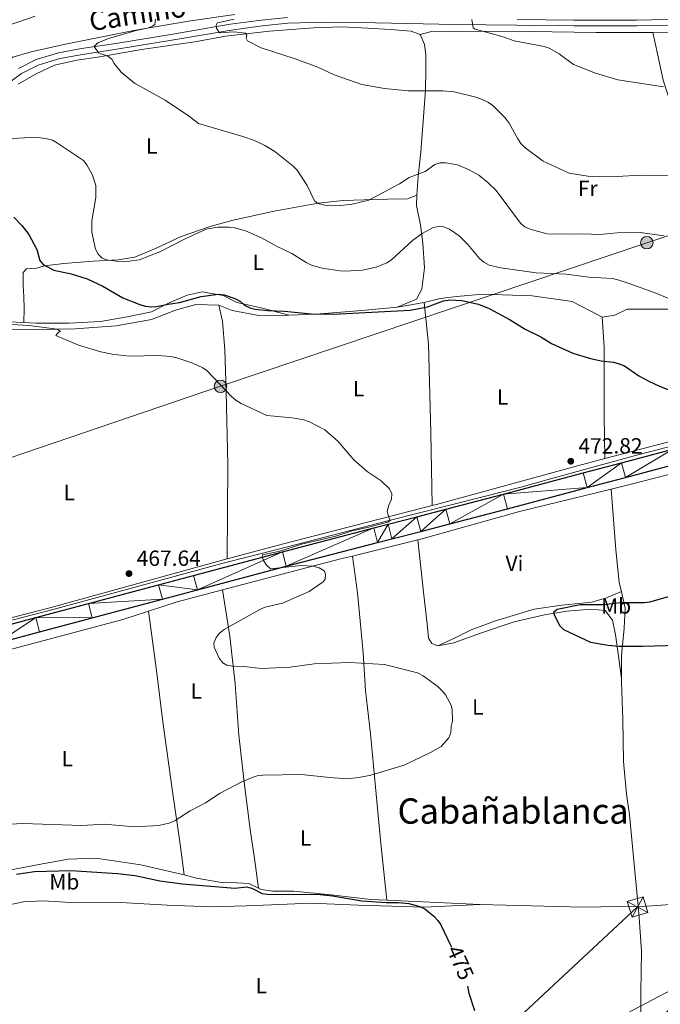
# Model space of a CAD drawing. Units: metres. Extents: x 565900 to 570384, y 712365 to 715379.
# Drawn here: x 568827 to 569119, y 714020 to 714468 of the extents above; entities that cross this region are included whole.
import ezdxf
from ezdxf.enums import TextEntityAlignment as Align

# ---------------------------------------------------------------- set-up
doc = ezdxf.new("R2010")
doc.units = ezdxf.units.M
doc.header["$MEASUREMENT"] = 0
doc.linetypes.add('DGN Style 3', pattern=[67.56040200000001, 48.25743000000001, -19.302972])
for name, color, linetype, lineweight in [('Carátula', 7, 'Continuous', 0), ('Divisiones administrativas específicas', 7, 'Continuous', 0), ('Edificios construcciones cerramientos', 7, 'Continuous', 0), ('Elementos auxiliares', 7, 'Continuous', 0), ('Entidades rústicas y varios', 7, 'Continuous', 0), ('Líneas de conducción', 7, 'Continuous', 0), ('Relieve y altimetría', 7, 'Continuous', 0), ('Textos de rotulación', 7, 'Continuous', 0), ('Viales y ferrocarril', 7, 'Continuous', 0)]:
    doc.layers.add(name, color=color, linetype=linetype, lineweight=lineweight)
doc.styles.add('Style-Arial', font='txt')
doc.styles.add('Style-Arial Narrow', font='txt')
doc.styles.add('Style-ariali', font='ariali.shx', dxfattribs={"bigfont": 'arialibig.shx'})
doc.styles.add('Style-Times New Roman', font='txt')

# ---------------------------------------------------------------- blocks, each defined once
blk = doc.blocks.new('5TME_1')
at = {"layer": 'Líneas de conducción', "color": 250, "linetype": 'Continuous', "lineweight": 0}
for p, q in [((-3.750111844390631, 3.749711724638473), (3.750111844390631, -3.749711724522058)), ((3.722827838268131, 3.776479544874746), (-3.715621955227107, -3.783695858495776))]:
    blk.add_line(p, q, dxfattribs=at)
at = {"layer": 'Líneas de conducción', "color": 250, "linetype": 'Continuous', "lineweight": 0, "flags": 128}
blk.add_lwpolyline([(-3.74971172446385, -3.750111844448838), (3.750111844390631, -3.749711724522058), (3.74971172446385, 3.750111844332423), (-3.750111844390631, 3.749711724638473), (-3.715621955227107, -3.783695858495776)], dxfattribs=at)
blk = doc.blocks.new('5PELE_1')
at = {"layer": 'Líneas de conducción', "linetype": 'Continuous', "lineweight": 0}
h = blk.add_hatch(color=9, dxfattribs=at)
edge = h.paths.add_edge_path()
edge.add_arc((-0.0002000001259148121, 0), 2.85, 0, 360)
at = {"layer": 'Líneas de conducción', "color": 252, "linetype": 'Continuous', "lineweight": 0}
blk.add_circle((-0.0002000001259148121, 0, -0.0003679705806689526), 2.85, dxfattribs=at)
blk = doc.blocks.new('5PATER_1')
at = {"layer": 'Relieve y altimetría', "linetype": 'Continuous', "lineweight": 0}
h = blk.add_hatch(color=250, dxfattribs=at)
edge = h.paths.add_edge_path()
edge.add_ellipse((0, 0), major_axis=(-1.095731442945028, -1.110710700472634), ratio=0.9994222409660315, start_angle=0, end_angle=360)

msp = doc.modelspace()

# ---------------------------------------------------------------- linework, layer by layer
at = {"layer": 'Carátula', "color": 7, "linetype": 'Continuous', "lineweight": 0}
msp.add_3dface([(565928.8219999999, 712364.8570000001), (570383.601, 712408.79), (570354.3119999999, 715378.656), (565899.534, 715334.723)], dxfattribs=at)
at = {"layer": 'Divisiones administrativas específicas', "color": 250, "linetype": 'Continuous', "lineweight": 0, "ltscale": 0.5}
msp.add_polyline3d([(568594.3829999999, 713960.858, 485.128), (568624.827, 713960.3400000001, 485.443), (568658.5930000001, 713959.7650000001, 485.069), (568676.754, 713959.456, 485.828), (568757.905, 713958.075, 484.682), (568761.6000000001, 713957.584, 484.355), (568970.077, 713953.9979999999, 485.084), (568986.1270000001, 713952.9299999999, 482.628), (568998.324, 713960.2320000001, 480.219), (569009.3740000001, 713966.057, 479.453), (569084.1710000001, 714005.4809999999, 472.172), (569112.2, 714020.254, 471.353), (569183.119, 714057.5760000001, 472.484), (569261.0190000001, 714066.842, 470.498), (569331.5390000001, 714074.8030000001, 474.919), (569445.5900000001, 714088.054, 481.932), (569450.8430000001, 714092.767, 483.417), (569488.7420000001, 714126.7690000001, 482.498), (569617.077, 714236.173, 475.866)], dxfattribs=at)
at = {"layer": 'Edificios construcciones cerramientos', "color": 250, "linetype": 'Continuous', "lineweight": 0, "ltscale": 0.5, "extrusion": (0.3399576877847221, -0.3432254920996026, 0.8755712604288992), "elevation": -51179.26511025426, "flags": 128}
msp.add_lwpolyline([(906834.1395849846, 93734.06353611802), (906810.231244952, 93733.74475426902), (906799.4576337645, 93734.92880113656)], dxfattribs=at)
at = {"layer": 'Edificios construcciones cerramientos', "color": 170, "linetype": 'Continuous', "lineweight": 0, "ltscale": 0.5}
msp.add_polyline3d([(568774.3659999999, 714182.013, 465.531), (568775.679, 714182.3740000001, 465.559), (568790.852, 714186.3489999999, 465.772), (568821.2620000001, 714194.065, 466.055), (568836.456, 714197.96, 466.248), (568844.041, 714199.95, 466.384), (568860.7339999999, 714204.449, 466.741), (568894.0760000001, 714213.618, 467.544), (568910.7649999999, 714218.128, 467.977), (568919.1240000001, 714220.3289999999, 468.199), (568944.283, 714226.8470000001, 468.912), (568994.639, 714239.7479999999, 470.344), (569037.855, 714250.675, 471.224), (569055.6429999999, 714255.371, 471.638), (569067.4780000001, 714258.5970000001, 471.924), (569091.1270000001, 714265.132, 472.555), (569108.8759999999, 714269.98, 473.11), (569117.764, 714272.3489999999, 473.424), (569131.548, 714275.9269999999, 473.945)], dxfattribs=at)
at = {"layer": 'Elementos auxiliares', "color": 250, "linetype": 'Continuous', "lineweight": 0}
msp.add_3dface([(566799.76, 712767.52), (566777.56, 715080.79), (570196.6300000001, 715114.52), (570219.97, 712801.25)], dxfattribs=at)
at = {"layer": 'Entidades rústicas y varios', "color": 92, "linetype": 'Continuous', "lineweight": 0, "extrusion": (0.01286348488863698, -0.9823891228802701, 0.1864031705820833), "elevation": -694466.269817054, "flags": 128}
msp.add_lwpolyline([(578420.8006600162, 132266.7136673216), (578442.5586459539, 132265.5339915418), (578473.8583018184, 132264.7034346511)], dxfattribs=at)
at = {"layer": 'Entidades rústicas y varios', "color": 92, "linetype": 'Continuous', "lineweight": 0, "extrusion": (-0.07207172005611355, 0.5129043994451236, 0.8554149543923057), "elevation": 325785.2419973117, "flags": 128}
msp.add_lwpolyline([(-662813.765715223, -537138.6513259332), (-662826.0209290101, -537137.1222010092), (-662847.0031953056, -537135.7805180774), (-662863.0814587849, -537134.8285136236)], dxfattribs=at)
at = {"layer": 'Entidades rústicas y varios', "color": 92, "linetype": 'Continuous', "lineweight": 0, "extrusion": (-0.0198490614957703, -0.003392070273384749, 0.9997972337514232), "elevation": -13241.08422101321, "flags": 128}
msp.add_lwpolyline([(-608280.6853547115, 681082.7473251692), (-608280.6853547115, 681070.1832737129)], dxfattribs=at)
at = {"layer": 'Entidades rústicas y varios', "color": 92, "linetype": 'Continuous', "lineweight": 0, "extrusion": (0.1963205167509176, -0.8149214791299108, 0.5453083875710799), "elevation": -470089.3992502973, "flags": 128}
msp.add_lwpolyline([(720551.580457075, 306378.65931176), (720615.2112954799, 306380.8365041937), (720642.6871236502, 306382.6736967132)], dxfattribs=at)
at = {"layer": 'Entidades rústicas y varios', "color": 92, "linetype": 'Continuous', "lineweight": 0, "extrusion": (-0.06894354302034504, 0.1522517852345625, 0.985934167056143), "elevation": 69980.39992007916, "flags": 128}
msp.add_lwpolyline([(-812977.1291934829, -409996.9692250557), (-812979.0473204423, -409996.6292601683), (-813044.8033996355, -409986.0378852199), (-813057.5094479758, -409983.8240944485)], dxfattribs=at)
at = {"layer": 'Entidades rústicas y varios', "color": 92, "linetype": 'Continuous', "lineweight": 0, "extrusion": (-0.001569414118883872, -0.06347315308446558, 0.9979823123567068), "elevation": -45757.53563690068, "flags": 128}
msp.add_lwpolyline([(551180.0476782247, 726638.6373416581), (551183.3999583032, 726639.5597551856), (551225.8778971683, 726652.6547336977), (551267.2705859379, 726663.9631466013)], dxfattribs=at)
at = {"layer": 'Entidades rústicas y varios', "color": 92, "linetype": 'Continuous', "lineweight": 0, "extrusion": (0.2182974370757423, -0.890472668542373, 0.3992551258846749), "elevation": -511614.5008871742, "flags": 128}
msp.add_lwpolyline([(722614.7814383921, 223302.8558117475), (722641.2946599256, 223304.4940476615), (722711.144189372, 223306.4900341614)], dxfattribs=at)
at = {"layer": 'Entidades rústicas y varios', "color": 92, "linetype": 'Continuous', "lineweight": 0, "extrusion": (-0.01808078697796372, -0.004484850708263578, 0.9998264705719598), "elevation": -13020.49137688333, "flags": 128}
msp.add_lwpolyline([(-556235.3047046897, 724075.4050594242), (-556235.3047046897, 724106.1103565895)], dxfattribs=at)
at = {"layer": 'Entidades rústicas y varios', "color": 92, "linetype": 'Continuous', "lineweight": 0, "extrusion": (-0.05096107633811411, 0.1286988659892089, 0.9903734500639405), "elevation": 63389.86519226601, "flags": 128}
msp.add_lwpolyline([(-791902.6408708943, -450150.0795423964), (-791957.6748670372, -450143.375367164), (-791963.2498590872, -450142.6168128542)], dxfattribs=at)
at = {"layer": 'Entidades rústicas y varios', "color": 92, "linetype": 'Continuous', "lineweight": 0, "extrusion": (-0.1040011943227314, 0.3340464709635054, 0.9368013166174957), "elevation": 179850.145202685, "flags": 128}
msp.add_lwpolyline([(-755509.8754228796, -480231.1059776256), (-755488.4674348382, -480232.1320970228), (-755474.7824197088, -480231.9834669153)], dxfattribs=at)
at = {"layer": 'Entidades rústicas y varios', "color": 92, "linetype": 'Continuous', "lineweight": 0, "extrusion": (-0.04248869474388279, -0.9654919529128388, 0.2569435729484467), "elevation": -713480.0184954145, "flags": 128}
msp.add_lwpolyline([(537050.228394482, 190183.5585525949), (537060.0999394474, 190183.558552595), (537092.7347804105, 190183.4447312019)], dxfattribs=at)
at = {"layer": 'Entidades rústicas y varios', "color": 92, "linetype": 'Continuous', "lineweight": 0, "extrusion": (0.01837932330834912, 0.3576599658465001, 0.9336710069962587), "elevation": 266293.8002438821, "flags": 128}
msp.add_lwpolyline([(-531640.9862056565, -692919.5905254027), (-531687.6267963024, -692920.819123057), (-531712.7142971156, -692922.5838360509)], dxfattribs=at)
at = {"layer": 'Entidades rústicas y varios', "color": 92, "linetype": 'Continuous', "lineweight": 0}
for points in [[(568777.673, 714477.193, 476.745), (568779.1669999999, 714463.673, 477.026), (568781.0430000001, 714450.899, 477.213), (568780.388, 714447.9040000001, 477.213), (568776.96, 714442.561, 476.652), (568776.006, 714434.567, 476.278), (568777.896, 714423.1680000001, 475.997), (568780.396, 714410.264, 475.623), (568783.1699999999, 714399.7320000001, 475.249), (568783.898, 714397.4739999999, 475.249), (568785.798, 714399.9569999999, 475.249), (568787.4580000001, 714403.442, 475.81), (568792.1570000001, 714410.899, 477.587), (568797.872, 714419.8470000001, 478.709), (568807.3670000001, 714431.76, 480.018), (568815.22, 714441.9369999999, 481.233), (568819.2749999999, 714447.3999999999, 480.953), (568824.06, 714450.855, 481.888), (568832.337, 714453.2749999999, 482.168), (568848.004, 714456.8740000001, 482.916), (568879.078, 714463.0730000001, 484.412), (568903.8800000001, 714467.3330000001, 486.563), (568925.0430000001, 714470.378, 488.713)], [(569009.2760000001, 714461.1710000001, 493.511), (569005.1880000001, 714462.8, 493.61), (568995.6599999999, 714463.422, 493.61), (568985.4709999999, 714464.051, 493.412), (568973.825, 714464.6950000001, 493.412), (568960.713, 714464.2930000001, 493.115), (568940.7039999999, 714462.767, 490.739), (568920.8200000001, 714460.4450000001, 489.155), (568906.7590000001, 714457.8019999999, 487.967), (568882.4950000001, 714454.331, 486.482), (568863.6610000001, 714451.0719999999, 484.997), (568853.186, 714449.585, 483.611), (568842.9680000001, 714447.3019999999, 483.017), (568834.587, 714443.2790000001, 482.423), (568826.4650000001, 714438.591, 481.433)], [(569009.2760000001, 714461.1710000001, 493.511), (569014.497, 714462.5719999999, 493.72), (569028.0900000001, 714462.7690000001, 494.033), (569059.324, 714462.6329999999, 495.601), (569089.4269999999, 714462.108, 497.273), (569113.382, 714462.1669999999, 497.9), (569115.158, 714462.172, 497.805)], [(569129.9029999999, 714410.1140000001, 491.905), (569125.2350000001, 714424.1070000001, 493.577), (569119.9269999999, 714440.358, 495.353), (569117.3090000001, 714452.4750000001, 497.234), (569115.158, 714462.172, 497.805)], [(569007.7690000001, 714388.0959999999, 483.512), (569008.381, 714396.564, 485.294), (569009.683, 714407.8060000001, 486.581), (569010.8970000001, 714423.683, 488.264), (569011.6780000001, 714435.8570000001, 490.343), (569011.899, 714444.9909999999, 492.125), (569011.8360000001, 714452.142, 492.521), (569011.351, 714456.649, 493.016), (569009.2760000001, 714461.1710000001, 493.511)], [(569007.7690000001, 714388.0959999999, 483.583), (569003.5360000001, 714386.3570000001, 484.276), (568994.5320000001, 714386.3119999999, 484.672), (568983.804, 714386.02, 486.355), (568974.2660000001, 714385.5830000001, 486.652), (568962.869, 714384.503, 486.157), (568942.97, 714380.7250000001, 483.88), (568924.2609999999, 714376.6699999999, 481.504), (568914.3049999999, 714373.987, 480.514), (568900.6200000001, 714369.2209999999, 480.712), (568889.1810000001, 714363.9040000001, 480.91), (568879.476, 714359.8940000001, 481.108), (568871.9169999999, 714358.6429999999, 480.613), (568860.523, 714357.96, 478.732), (568847.2720000001, 714356.898, 476.554), (568838.523, 714355.9240000001, 475.366), (568834.8060000001, 714354.9010000001, 474.277), (568830.1680000001, 714354.5490000001, 473.683), (568828.6950000001, 714352.842, 472.792), (568828.7679999999, 714346.75, 472.297), (568828.986, 714341.9820000001, 471.901), (568829.1969999999, 714336.4180000001, 471.505), (568828.953, 714330.104, 470.757)], [(568998.797, 714337.074, 476.186), (569007.7039999999, 714340.6950000001, 477.077), (569010.132, 714345.3049999999, 477.275), (569011.2860000001, 714354.96, 478.661), (569010.601, 714366.2209999999, 479.255), (569009.4890000001, 714374.4410000001, 481.631), (569007.5900000001, 714383.331, 483.116), (569007.7690000001, 714388.0959999999, 483.512)], [(568828.953, 714330.104, 470.757), (568834.672, 714329.804, 470.939), (568849.6340000001, 714329.79, 472.028), (568863.942, 714330.578, 473.216), (568876.0120000001, 714332.7110000001, 474.107), (568887.024, 714334.987, 474.305), (568894.8740000001, 714338.882, 474.899), (568903.2509999999, 714342.5079999999, 475.691), (568910.1510000001, 714344.03, 475.691), (568919.6680000001, 714342.348, 475.592), (568925.861, 714339.2420000001, 475.493), (568937.6200000001, 714336.612, 475.097), (568949.506, 714333.45, 474.206)], [(569092.1070000001, 714332.541, 477.066), (569086.5830000001, 714335.4909999999, 477.17), (569078.429, 714339.631, 477.379), (569060.288, 714342.2180000001, 477.275), (569037.7550000001, 714342.9610000001, 476.961), (569025.8230000001, 714342.02, 475.916), (569018.375, 714341.098, 475.916), (569011.179, 714339.19, 476.439)], [(568917.7720000001, 714337.997, 473.909), (568907.314, 714338.2309999999, 473.711), (568898.021, 714335.6740000001, 473.414), (568887.1229999999, 714331.5430000001, 473.216), (568871.0719999999, 714328.5220000001, 472.523), (568852.3899999999, 714327.2479999999, 471.533), (568835.703, 714326.881, 470.048), (568819.4180000001, 714327.04, 469.553)], [(568921.5719999999, 714222.452, 468.249), (568921.858, 714265.4820000001, 468.843), (568920.99, 714298.592, 470.328), (568920.381, 714317.665, 471.318), (568919.45, 714330.7820000001, 472.902), (568917.7720000001, 714337.997, 473.909)], [(568949.506, 714333.45, 474.206), (568935.8659999999, 714333.318, 474.107), (568923.8389999999, 714335.554, 474.008), (568917.7720000001, 714337.997, 473.909)], [(569011.179, 714339.19, 476.437), (569013.057, 714320.3030000001, 472.424), (569014.2209999999, 714280.0689999999, 471.274), (569014.818, 714246.8049999999, 471.581)], [(569180.108, 714337.1340000001, 478.98), (569177.5419999999, 714337.2590000001, 478.842), (569144.594, 714336.179, 478.633), (569110.6969999999, 714336.246, 477.588), (569103.4099999999, 714336.1610000001, 477.275), (569097.8759999999, 714333.5079999999, 477.066), (569092.1070000001, 714332.541, 477.066)], [(569092.1070000001, 714332.541, 477.066), (569093.004, 714318.9299999999, 474.976), (569093.0120000001, 714287.8319999999, 473.304), (569093.3870000001, 714268.156, 473.778)], [(568822.2320000001, 714330.4550000001, 470.543), (568828.953, 714330.104, 470.757)], [(569096.148, 714254.3119999999, 472.537), (569107.1440000001, 714257.02, 472.727), (569157.5900000001, 714270.047, 474.707), (569195.9269999999, 714281.075, 476.192), (569209.787, 714284.6440000001, 477.328)], [(569096.148, 714254.3119999999, 472.537), (569098.2579999999, 714226.625, 472.892), (569099.851, 714211.764, 473.304), (569100.865, 714207.638, 473.724)], [(569008.327, 714231.2010000001, 470.93), (569010.818, 714207.29, 471.737), (569012.425, 714192.9809999999, 472.397), (569013.135, 714186.4369999999, 472.232), (569014.6170000001, 714183.9650000001, 472.149), (569017.3530000001, 714182.896, 472.149)], [(568978.53, 714223.81, 470.357), (568980.7320000001, 714207.1000000001, 471.077), (568982.05, 714194.3470000001, 472.149), (568983.317, 714179.7150000001, 470.829), (568984.5190000001, 714162.652, 469.839), (568986.753, 714142.797, 469.674), (568988.9809999999, 714118.629, 470.664), (568991.4180000001, 714092.902, 472.941), (568994.1810000001, 714067.131, 474.308)], [(568788.788, 714186.8530000001, 465.989), (568840.8230000001, 714200.2479999999, 466.385), (568906.675, 714218.408, 467.375), (568921.5719999999, 714222.452, 468.249)], [(568919.4569999999, 714208.368, 469.324), (568922.6969999999, 714187.3090000001, 469.427), (568925.101, 714165.5700000001, 468.602), (568926.8, 714142.301, 468.519), (568929.21, 714120.7820000001, 468.849), (568932.024, 714099.2509999999, 470.873), (568933.912, 714086.129, 472.771), (568935.7069999999, 714072.6340000001, 473.623)], [(569017.3530000001, 714182.896, 472.149), (569024.858, 714186.4550000001, 472.562), (569032.479, 714190.233, 472.974), (569043.648, 714194.3570000001, 472.727), (569061.152, 714199.639, 472.727), (569073.696, 714201.405, 472.809), (569087.446, 714202.8060000001, 473.222), (569094.023, 714204.7309999999, 473.469), (569100.865, 714207.638, 473.724)], [(569100.865, 714207.638, 473.724), (569101.247, 714206.0860000001, 473.882), (569102.6340000001, 714200.077, 474.542), (569102.1710000001, 714191.021, 475.119), (569100.953, 714178.558, 474.954), (569100.862, 714168.047, 474.098)], [(568885.706, 714198.7209999999, 469.017), (568874.0249999999, 714194.9539999999, 469.064), (568813.092, 714178.733, 467.975), (568799.7990000001, 714175.4909999999, 467.177)], [(568885.706, 714198.7209999999, 469.017), (568889.413, 714171.673, 469.116), (568892.2309999999, 714148.342, 468.522), (568896.6880000001, 714116.6529999999, 469.413), (568900.04, 714093.7139999999, 471.294), (568902.0120000001, 714078.7320000001, 472.878)], [(569017.3530000001, 714182.896, 472.149), (569024.6880000001, 714184.2479999999, 472.314), (569037.1980000001, 714188.8900000001, 472.562), (569052.038, 714193.801, 473.552), (569065.949, 714197.078, 473.882), (569076.0560000001, 714198.6869999999, 474.459), (569087.0290000001, 714199.6100000001, 475.037), (569093.537, 714198.994, 475.284), (569096.848, 714194.592, 475.284), (569098.1070000001, 714187.923, 474.954), (569099.507, 714178.264, 474.542), (569100.862, 714168.047, 474.099)], [(569108.422, 714064.3430000001, 473.126), (569106.717, 714083.551, 473.126), (569104.5090000001, 714105.912, 473.126), (569103.2450000001, 714115.4610000001, 473.057), (569101.8700000001, 714130.206, 473.057), (569101.5009999999, 714149.4580000001, 473.882), (569100.848, 714166.396, 473.964), (569100.862, 714168.047, 474.098)], [(568902.0120000001, 714078.7320000001, 472.878), (568882.1939999999, 714083.163, 472.482), (568861.7010000001, 714086.2760000001, 472.284), (568849.2490000001, 714085.7350000001, 472.185), (568836.781, 714083.473, 472.185), (568821.659, 714080.7080000001, 472.185), (568814.348, 714078.8230000001, 472.424)], [(568902.0120000001, 714078.7320000001, 472.878), (568907.581, 714077.1059999999, 473.098), (568918.902, 714075.179, 473.868), (568925.986, 714074.9890000001, 473.758), (568931.2960000001, 714074.699, 473.538), (568935.7069999999, 714072.6340000001, 473.623)], [(568935.7069999999, 714072.6340000001, 473.623), (568936.9839999999, 714072.0360000001, 473.648), (568942.2820000001, 714071.304, 473.648), (568951.879, 714071.1939999999, 473.648), (568968.673, 714069.5630000001, 474.308), (568986.9310000001, 714067.45, 474.308), (568994.1810000001, 714067.131, 474.308)], [(569036.645, 714065.233, 474.198), (569011.06, 714063.9979999999, 475.298), (568981.247, 714064.7960000001, 475.628), (568959.416, 714065.8230000001, 475.628), (568941.669, 714064.969, 476.288), (568930.1370000001, 714064.5390000001, 476.838), (568914.3219999999, 714064.0760000001, 478.158), (568894.257, 714064.909, 479.918), (568873.1680000001, 714066.064, 480.028), (568852.9280000001, 714065.8670000001, 480.688), (568837.595, 714066.868, 480.798), (568828.8670000001, 714066.3630000001, 480.798), (568818.7679999999, 714064.27, 480.688), (568810.496, 714058.7320000001, 479.368), (568804.212, 714050.186, 478.378), (568801.6570000001, 714043.017, 478.268), (568800.574, 714035.6610000001, 478.378), (568799.942, 714028.5889999999, 479.258)], [(569109.7550000001, 714006.075, 470.855), (569109.7320000001, 714025.1300000001, 471.916), (569109.9380000001, 714043.882, 472.356), (569108.8729999999, 714059.271, 473.126), (569108.422, 714064.3430000001, 473.126)]]:
    msp.add_polyline3d(points, dxfattribs=at)
at = {"layer": 'Líneas de conducción', "color": 6, "linetype": 'Continuous', "lineweight": 0, "ltscale": 0.5}
for points in [[(568199.2860000001, 714059.534, 458.32), (568376.358, 714117.713, 459.926), (568571.753, 714184.4979999999, 462.342), (568733.1370000001, 714238.02, 465.291), (568918.4909999999, 714301.0619999999, 470.257), (569112.4340000001, 714366.443, 484.12), (569284.558, 714424.092, 494.88), (569454.405, 714480.7990000001, 505.176), (569631.925, 714635.1640000001, 492.066), (569782.402, 714792.8929999999, 511.354), (569983.3970000001, 714982.317, 502.442), (570122.4569999999, 715113.788, 511.705)], [(570200.827, 714698.5900000001, 492.533), (570074.0179999999, 714626.419, 483.757), (569912.442, 714533.237, 479.303), (569750.1599999999, 714439.2960000001, 494.752), (569512.3999999999, 714302.6329999999, 482.007), (569375.8060000001, 714082.895, 479.3), (569108.193, 714064.037, 473.132), (568984.584, 713948.7509999999, 482.831), (568831.3910000001, 713846.03, 471.396), (568650.2080000001, 713724.5419999999, 457.732), (568480.8360000001, 713611.9709999999, 454.887), (568281.9070000001, 713478.773, 450.913), (568071.0719999999, 713337.6840000001, 451.46), (567909.8910000001, 713229.8360000001, 446.123), (567748.3659999999, 713121.649, 440.783), (567564.693, 712998.601, 441.583), (567404.307, 712891.592, 445.104), (567242.8700000001, 712783.889, 446.195), (567224.76, 712771.7110000001, 446.185)]]:
    msp.add_polyline3d(points, dxfattribs=at)
at = {"layer": 'Relieve y altimetría', "color": 30, "linetype": 'Continuous', "lineweight": 0, "flags": 128}
for points, elevation in [([(568834.2139999999, 714469.506), (568821.4240000001, 714465.1440000001)], 480), ([(568888.861, 714468.2660000001), (568888.547, 714465.7860000001), (568887.581, 714464.9950000001), (568885.2479999999, 714464.091), (568880.139, 714462.963), (568867.507, 714459.3219999999), (568862.6540000001, 714457.416), (568861.02, 714455.736), (568862.986, 714452.916), (568867.257, 714451.365), (568868.994, 714449.9739999999), (568870.0760000001, 714447.94), (568873.308, 714444.0190000001), (568879.382, 714439.075), (568893.354, 714431.3060000001), (568904.3030000001, 714423.9280000001), (568908.5349999999, 714420.703), (568928.666, 714414.788), (568933.949, 714412.895), (568938.604, 714410.689), (568943.1769999999, 714407.9029999999), (568951.565, 714401.284), (568953.3389999999, 714399.433), (568957.912, 714392.5349999999), (568961.263, 714385.5320000001), (568962.788, 714384.2280000001), (568967.3840000001, 714383.2690000001), (568973.0419999999, 714383.3470000001), (568978.307, 714384.007), (568985.946, 714385.784), (568999.9550000001, 714393.3030000001), (569004.3740000001, 714396.1669999999), (569011.581, 714398.896), (569015.949, 714402.0830000001), (569018.3530000001, 714402.7720000001), (569020.94, 714402.7890000001), (569026.315, 714401.8360000001), (569031.267, 714399.807), (569035.9299999999, 714397.1810000001), (569040.1340000001, 714393.835), (569043.8430000001, 714390.219), (569054.9140000001, 714375.2749999999), (569056.8330000001, 714373.669), (569059.3589999999, 714372.605), (569066.9199999999, 714370.548), (569077.7860000001, 714370.2919999999), (569083.2069999999, 714370.5490000001), (569091.0109999999, 714370.1440000001), (569098.8659999999, 714370.979), (569109.4650000001, 714371.0860000001), (569120.2450000001, 714369.5009999999)], 485), ([(568924.639, 714468.203), (568917.162, 714466.567), (568916.4539999999, 714465.4369999999), (568916.7139999999, 714464.085), (568918.0079999999, 714462.0249999999), (568924.51, 714462.3570000001), (568929.788, 714461.888), (568930.435, 714460.8729999999), (568930.182, 714459.604), (568930.8330000001, 714458.318), (568936.9990000001, 714455.1780000001), (568952.462, 714450.1329999999), (568962.6910000001, 714446.352), (568970.182, 714442.7820000001), (568982.7250000001, 714438.494), (568993.0630000001, 714436.6710000001), (569003.842, 714435.541), (569019.6270000001, 714435.551), (569024.7930000001, 714435.047), (569035.186, 714432.523), (569037.879, 714431.4979999999), (569040.1529999999, 714430.446), (569042.203, 714429.0150000001), (569048.041, 714423.2450000001), (569049.746, 714420.9099999999), (569053.7320000001, 714413.736), (569055.1780000001, 714411.6170000001), (569056.922, 714409.825), (569065.281, 714403.591), (569077.146, 714398.024)], 490), ([(569032.807, 714468.1059999999), (569033.398, 714464.324), (569034.375, 714463.6699999999), (569047.138, 714460.1130000001), (569052.0360000001, 714458.368), (569065.665, 714455.763), (569068.0560000001, 714454.983), (569072.618, 714452.4650000001), (569079.065, 714447.5760000001), (569089.091, 714443.649), (569099.1969999999, 714440.5050000001), (569119.997, 714437.3840000001)], 495), ([(568818.8330000001, 714413.5700000001), (568834.449, 714414.52), (568839.693, 714413.7620000001), (568842.0989999999, 714413.04), (568844.2720000001, 714411.804), (568856.189, 714403.854), (568857.743, 714401.8940000001), (568860.23, 714397.1910000001), (568861.8189999999, 714392.406), (568861.696, 714386.973), (568859.98, 714376.3430000001), (568860.0120000001, 714371.283), (568861.6669999999, 714363.523), (568862.834, 714361.206), (568864.696, 714359.3489999999), (568866.7550000001, 714358.571), (568872.0700000001, 714357.8189999999), (568877.159, 714357.969), (568881.467, 714358.663), (568890.9480000001, 714362.3330000001), (568902.476, 714368.2660000001), (568911.997, 714372.622), (568917.2110000001, 714373.581), (568922.3559999999, 714373.5519999999), (568924.899, 714373.2239999999), (568929.879, 714371.8200000001), (568937.1810000001, 714368.6000000001), (568943.95, 714364.895), (568950.892, 714361.587), (568957.4110000001, 714357.3489999999), (568959.854, 714356.223), (568964.7960000001, 714354.855), (568972.6969999999, 714353.612), (568975.192, 714353.466), (568983.007, 714353.882), (568989.223, 714355.2339999999), (568994.166, 714357.2309999999), (568996.2620000001, 714358.594), (569005.7930000001, 714367.3999999999), (569010.2250000001, 714370.638), (569014.94, 714373.186), (569017.5220000001, 714373.7949999999), (569020.017, 714373.6440000001), (569022.69, 714372.632), (569027.0830000001, 714369.6130000001), (569031.003, 714365.6570000001), (569036.2509999999, 714359.2960000001), (569038.2949999999, 714357.517), (569040.754, 714356.135), (569046.0220000001, 714354.9909999999), (569062.1300000001, 714352.7590000001), (569075.6640000001, 714352.165)], 480), ([(569077.146, 714398.024), (569085.54, 714396.7690000001), (569090.754, 714396.48), (569098.8589999999, 714396.533), (569109.423, 714397.253), (569124.878, 714397.0449999999)], 490), ([(569075.6640000001, 714352.165), (569086.1129999999, 714350.723), (569096.78, 714350.111), (569099.287, 714349.604), (569104.4240000001, 714347.925), (569116.969, 714343.284), (569126.94, 714338.9950000001)], 480), ([(568823.408, 714329.21), (568831.2919999999, 714328.774), (568844.196, 714327.05), (568845.753, 714326.023), (568844.73, 714325.6610000001), (568843.5109999999, 714324.22), (568853.919, 714319.827), (568864.081, 714316.7239999999), (568869.182, 714315.7069999999), (568876.889, 714314.7509999999), (568890.1799999999, 714315.051), (568895.7339999999, 714314.6810000001), (568898.192, 714314.2220000001), (568905.8389999999, 714311.6570000001), (568910.456, 714309.54), (568912.4539999999, 714308.0349999999), (568923.4180000001, 714296.3840000001), (568925.49, 714294.767), (568927.9310000001, 714293.27), (568939.568, 714287.831), (568951.091, 714286.666), (568956.406, 714285.746), (568959.0079999999, 714284.939), (568965.9890000001, 714281.2110000001), (568971.8740000001, 714276.112), (568979.132, 714267.658), (568985.1429999999, 714262.229), (568991.5179999999, 714258.071), (568995.3570000001, 714254.4240000001), (568996.389, 714252.058), (568996.2919999999, 714249.6810000001), (568995.024, 714246.892), (568994.2930000001, 714244.058), (568995.267, 714241.041), (568995.675, 714240.01), (568994.6340000001, 714239.2579999999), (568984.6410000001, 714236.6980000001), (568978.44, 714235.2949999999), (568971.3330000001, 714233.04), (568965.7849999999, 714231.6529999999), (568955.3899999999, 714229.2180000001), (568945.4140000001, 714226.044), (568937.6529999999, 714224.3910000001), (568937.456, 714223.4240000001), (568938.0519999999, 714221.716), (568939.3400000001, 714219.574), (568941.273, 714217.946), (568955.25, 714219.443), (568960.71, 714219.2609999999), (568963.3130000001, 714218.4240000001), (568965.652, 714217.041), (568966.2450000001, 714215.5730000001), (568966.125, 714213.342), (568965.118, 714212.0930000001), (568958.764, 714207.666), (568946.6370000001, 714202.375), (568938.7749999999, 714200.497), (568936.433, 714199.524), (568920.1140000001, 714190.406), (568918, 714188.6599999999), (568916.4780000001, 714186.6769999999), (568915.4720000001, 714184.196), (568915.618, 714182.3300000001), (568917.827, 714177.3600000001), (568919.514, 714175.185), (568921.4269999999, 714174.1270000001), (568923.8729999999, 714173.5989999999), (568929.1470000001, 714173.4820000001), (568937.1140000001, 714172.5390000001), (568950.111, 714173.179), (568961.0630000001, 714174.682), (568977.2010000001, 714175.3289999999), (568993.0279999999, 714174.496), (569008.0889999999, 714170.682), (569010.7250000001, 714169.2010000001), (569017.3300000001, 714164.3530000001), (569019.1370000001, 714162.6259999999), (569020.8160000001, 714160.6059999999), (569023.3530000001, 714155.882), (569023.872, 714153.926), (569024.0560000001, 714148.6130000001), (569023.4850000001, 714146.1780000001), (569023.2960000001, 714143.4580000001), (569022.405, 714141.0560000001), (569018.872, 714137.149), (569014.345, 714134.456), (569002.0260000001, 714128.619), (568986.919, 714124.058), (568981.3530000001, 714122.952), (568976.1270000001, 714122.4140000001), (568968.243, 714122.9110000001), (568955.1470000001, 714124.392), (568937.713, 714124.074), (568935.217, 714123.7450000001), (568932.815, 714123.006), (568927.825, 714120.783)], 470), ([(568927.825, 714120.783), (568918.2690000001, 714115.8829999999), (568911.6159999999, 714111.473), (568904.757, 714107.76), (568897.8600000001, 714103.368), (568895.5360000001, 714102.324), (568890.388, 714101.1340000001), (568879.3899999999, 714100.533), (568865.733, 714101.7280000001), (568855.3260000001, 714101.2050000001), (568828.558, 714102.0800000001), (568820.068, 714101.5560000001)], 470)]:
    msp.add_lwpolyline(points, dxfattribs=dict(at, elevation=elevation))
at = {"layer": 'Relieve y altimetría', "color": 30, "linetype": 'Continuous', "lineweight": 30, "elevation": 475, "flags": 128}
for points in [[(568824.395, 714378.0530000001), (568828.0819999999, 714374.3019999999), (568831.27, 714370.23), (568834.902, 714363.3700000001), (568836.2320000001, 714358.375), (568837.835, 714356.4450000001)], [(568837.835, 714356.4450000001), (568842.7280000001, 714353.899), (568850.565, 714352.3289999999), (568857.862, 714349.9439999999), (568864.8910000001, 714346.612), (568874.1000000001, 714341.389), (568881.7450000001, 714338.2790000001), (568884.256, 714337.585), (568886.9280000001, 714337.28), (568889.426, 714337.388), (568894.621, 714338.523), (568899.807, 714339.179), (568909.632, 714341.905), (568917.4720000001, 714342.9480000001), (568920.1300000001, 714342.6300000001), (568925.0689999999, 714341.0730000001), (568927.537, 714339.6159999999), (568929.4369999999, 714337.9909999999), (568931.824, 714336.7479999999), (568934.256, 714336.1640000001), (568939.8160000001, 714335.5430000001), (568947.638, 714335.321), (568959.7649999999, 714334.044), (568969.889, 714333.9450000001), (569004.8060000001, 714335.6640000001), (569012.6470000001, 714337.291), (569019.967, 714340.027), (569022.787, 714340.439), (569028.213, 714340.183), (569035.7990000001, 714338.422), (569040.646, 714336.4850000001), (569050.3289999999, 714331.3219999999), (569057.075, 714327.031), (569064.1780000001, 714323.5989999999), (569069.125, 714320.602), (569078.797, 714316.219), (569086.7849999999, 714313.649), (569091.686, 714312.6329999999), (569097.2010000001, 714312.0179999999), (569099.7720000001, 714311.27), (569102.1950000001, 714310.3400000001), (569108.821, 714305.905), (569113.29, 714303.382), (569118.216, 714301.094), (569125.409, 714298.304)], [(569123.842, 714205.7490000001), (569113.642, 714202.744), (569111.156, 714202.4680000001), (569100.4210000001, 714202.548), (569092.753, 714201.547), (569082.118, 714201.52), (569071.604, 714199.385), (569070.0249999999, 714198.158), (569070.28, 714197.1370000001), (569072.729, 714192.2010000001), (569074.4480000001, 714190.3700000001), (569086.871, 714184.56), (569094.7749999999, 714183.172), (569099.848, 714182.76), (569110.4280000001, 714182.6969999999), (569126.656, 714183.288)], [(568825.7010000001, 714078.9809999999), (568833.898, 714080.172), (568850.4310000001, 714080.5760000001)], [(568850.4310000001, 714080.5760000001), (568871.676, 714079.2139999999), (568879.7320000001, 714078.3659999999), (568890.953, 714075.983), (568901.1810000001, 714074.51), (568925.0530000001, 714072.6000000001), (568930.3189999999, 714073.223), (568932.6769999999, 714072.56), (568937.4169999999, 714070.244), (568939.8840000001, 714069.837), (568963.788, 714069.747), (568969.4240000001, 714069.121), (568982.7720000001, 714066.8800000001), (568994.0190000001, 714066.1340000001), (568999.4240000001, 714066.0860000001), (569004.1669999999, 714065.565), (569009.1429999999, 714064.243), (569011.443, 714063.2620000001), (569015.494, 714059.8459999999), (569017.354, 714057.9369999999), (569018.716, 714055.8400000001), (569023.396, 714046.0349999999), (569023.6300000001, 714045.683)], [(569034.1399999999, 714016.7280000001), (569031.588, 714024.601), (569031.0020000001, 714027.932)]]:
    msp.add_lwpolyline(points, dxfattribs=at)
at = {"layer": 'Viales y ferrocarril', "color": 250, "linetype": 'Continuous', "lineweight": 0}
msp.add_polyline3d([(568819.7860000001, 714437.3230000001, 481.306), (568827.9169999999, 714443.531, 482.23), (568835.564, 714447.3030000001, 483.088), (568845.3970000001, 714450.2760000001, 484.144), (568855.649, 714452.1710000001, 485.2), (568871.2660000001, 714454.5730000001, 485.926), (568897.1939999999, 714458.7380000001, 488.17), (568923.3319999999, 714463.243, 490.546), (568937.3829999999, 714465.1229999999, 491.602), (568949.172, 714466.317, 492.328), (568966.1499999999, 714466.764, 493.12), (568988.952, 714466.453, 494.242), (569025.0449999999, 714465.8360000001, 494.968), (569053.3570000001, 714465.406, 495.958), (569079.2479999999, 714465.156, 497.195), (569107.8160000001, 714465.166, 497.608), (569135.3030000001, 714465.649, 497.69)], dxfattribs=at)
at = {"layer": 'Viales y ferrocarril', "color": 250, "linetype": 'DGN Style 3', "lineweight": 0}
for points in [[(568826.521, 714445.783, 482.23), (568834.592, 714449.764, 483.088), (568844.774, 714452.8430000001, 484.144), (568855.209, 714454.771, 485.2), (568870.8559999999, 714457.1780000001, 485.926), (568896.7609999999, 714461.3389999999, 488.17), (568922.933, 714465.851, 490.546), (568937.075, 714467.743, 491.602), (568949.004, 714468.9510000001, 492.328)], [(569053.389, 714468.048, 495.958), (569079.26, 714467.798, 497.195), (569107.7930000001, 714467.808, 497.608), (569135.2309999999, 714468.29, 497.69)]]:
    msp.add_polyline3d(points, dxfattribs=at)
at = {"layer": 'Viales y ferrocarril', "color": 250, "linetype": 'Continuous', "lineweight": 25}
for points in [[(569048.987, 714245.3589999999, 472.324), (569085.257, 714255.013, 473.655), (569102.703, 714259.604, 474.083), (569125.967, 714265.719, 474.563), (569137.598, 714268.774, 474.925), (569184.163, 714280.994, 476.74), (569239.9569999999, 714295.8840000001, 478.979), (569255.389, 714299.9610000001, 479.516), (569275.966, 714305.3910000001, 480.152), (569286.2550000001, 714308.104, 480.491), (569325.558, 714318.4510000001, 481.933)], [(568773.8640000001, 714179.852, 466.637), (568776.513, 714180.548, 466.675), (568815.1610000001, 714190.7039999999, 467.305), (568834.48, 714195.783, 467.665), (568858.4140000001, 714202.135, 468.164), (568890.307, 714210.686, 468.935), (568906.256, 714214.9439999999, 469.381), (568946.6129999999, 714225.673, 470.569), (568988.183, 714236.5630000001, 470.751), (568994.746, 714238.281, 470.806), (569007.869, 714241.7139999999, 471.052), (569020.9909999999, 714245.145, 471.428), (569047.2309999999, 714252.013, 472.324), (569083.497, 714261.666, 473.655), (569100.9469999999, 714266.2579999999, 474.083), (569124.216, 714272.3740000001, 474.563)], [(568640.6059999999, 714138.1130000001, 465.223), (568705.027, 714154.7849999999, 465.685), (568729.4280000001, 714161.1969999999, 465.968), (568778.2280000001, 714174.023, 466.675), (568816.8840000001, 714184.182, 467.305), (568836.2080000001, 714189.2620000001, 467.665), (568860.1440000001, 714195.615, 468.164), (568892.041, 714204.1669999999, 468.935), (568907.993, 714208.425, 469.381), (568948.3459999999, 714219.1529999999, 470.569), (568989.926, 714229.905, 470.751), (568996.4950000001, 714231.6059999999, 470.806), (569009.6259999999, 714235.023, 471.052), (569022.75, 714238.456, 471.428), (569048.987, 714245.3589999999, 472.324)]]:
    msp.add_polyline3d(points, dxfattribs=at)

# ---------------------------------------------------------------- block references
at = {"layer": 'Líneas de conducción', "color": 252, "linetype": 'Continuous', "lineweight": 0}
for p in [(569112.4340000001, 714366.443, 484.12), (568918.4909999999, 714301.0619999999, 470.257)]:
    msp.add_blockref('5PELE_1', p, dxfattribs=at)
at = {"layer": 'Líneas de conducción', "color": 250, "linetype": 'Continuous', "lineweight": 0, "xscale": 1.000000923330965, "yscale": 1.000000923330965, "zscale": 1.000000923330965, "rotation": 286.7052497138926}
msp.add_blockref('5TME_1', (569108.1969999999, 714064.038, 473.132), dxfattribs=at)
at = {"layer": 'Relieve y altimetría', "color": 250, "linetype": 'Continuous', "lineweight": 0}
for p in [(569077.8330000001, 714266.952, 472.818), (568876.855, 714215.814, 467.637)]:
    msp.add_blockref('5PATER_1', p, dxfattribs=at)

# ---------------------------------------------------------------- texts
at = {"layer": 'Entidades rústicas y varios', "color": 92, "linetype": 'Continuous', "lineweight": 0, "style": 'Style-Arial Narrow'}
for s, p in [('L', (568887.2021579721, 714410.435998, 482.924)), ('Fr', (569085.5505125327, 714391.1299979999, 488.93)), ('L', (568935.677157972, 714357.529998, 478.259)), ('L', (568981.3311579721, 714300.0349979999, 471.426)), ('L', (569046.8701579722, 714296.2109979999, 473.379)), ('L', (568849.7391579722, 714252.7179979999, 468.043)), ('Vi', (569052.1985172175, 714220.4479979998, 472.267)), ('Mb', (569098.4588578143, 714201.073998, 475.091)), ('L', (568907.4321579721, 714162.3929979999, 469.244)), ('L', (569035.5201579721, 714155.093998, 470.698)), ('L', (568848.7601579721, 714131.5829979999, 468.197)), ('L', (568957.1721579721, 714095.4199979999, 471.873)), ('Mb', (568847.4438578144, 714075.4909979999, 477.093)), ('L', (568937.0291579722, 714028.2509979999, 478.279))]:
    msp.add_text(s, height=6.999996, dxfattribs=at).set_placement(p, align=Align.MIDDLE_CENTER)
at = {"layer": 'Textos de rotulación', "color": 250, "linetype": 'Continuous', "lineweight": 0, "style": 'Style-ariali'}
msp.add_text('Camino', height=9, rotation=8.821608323963671, dxfattribs=at).set_placement((568881.4529751432, 714466.1017099814, 484.472), align=Align.CENTER)
at = {"layer": 'Textos de rotulación', "color": 250, "linetype": 'Continuous', "lineweight": 0, "style": 'Style-Arial'}
for s, p in [('472.82', (569081.3330000001, 714270.452, 472.818)), ('467.64', (568880.355, 714219.314, 467.637))]:
    msp.add_text(s, height=7.000002, dxfattribs=at).set_placement(p)
at = {"layer": 'Textos de rotulación', "color": 250, "linetype": 'Continuous', "lineweight": 0, "style": 'Style-Times New Roman'}
msp.add_text('Cabañablanca', height=11.500002, dxfattribs=at).set_placement((569051.6010834565, 714107.7080009999, 472.341), align=Align.MIDDLE_CENTER)
at = {"layer": 'Textos de rotulación', "color": 27, "linetype": 'Continuous', "lineweight": 0, "style": 'Style-ariali'}
msp.add_text('475', height=7.000002, rotation=293.9864211692131, dxfattribs=at).set_placement((569027.6224152562, 714038.6900519517, 475), align=Align.MIDDLE_CENTER)

# ---------------------------------------------------------------- meshes
at = {"layer": 'Viales y ferrocarril', "color": 20, "linetype": 'Continuous', "lineweight": 0}
mesh = msp.add_polyface(dxfattribs=at)
corners = [(569393.3219999997, 714342.185, 484.5449999999906), (569389.4369999999, 714347.8770000003, 484.5449999999933), (569386.419, 714345.8490000002, 484.3229999999997), (569390.0989999999, 714340.02, 484.319999999999), (569384.8859999999, 714344.8800000001, 484.2139999999898), (569388.463, 714338.9850000001, 484.209999999995), (569382.554, 714343.4819999998, 484.0530000000065), (569385.9719999998, 714337.4920000001, 484.0489999999929), (569378.967, 714341.5070000002, 483.8189999999934), (569382.1410000001, 714335.3829999999, 483.8189999999987), (569379.413, 714334.0190000001, 483.6810000000019), (569375.2060000002, 714339.6740000001, 483.6010000000006), (569378.0330000003, 714333.3800000001, 483.6030000000025), (569375.939, 714332.4830000002, 483.5099999999949), (569373.288, 714338.8520000002, 483.5079999999989), (569372.7309999997, 714331.294, 483.3949999999932), (569370.3509999998, 714337.7640000002, 483.3949999999921), (569366.969, 714329.4269999999, 483.2319999999954), (569364.8179999997, 714335.9709999999, 483.2319999999949), (569364.075, 714328.5500000003, 483.1550000000009), (569362.038, 714335.1290000002, 483.1539999999943), (569359.7050000001, 714327.3360000004, 483.0319999999944), (569357.8410000002, 714333.9630000002, 483.0320000000017), (569335.7339999999, 714321.1300000001, 482.3060000000033), (569333.9950000001, 714327.7880000002, 482.3059999999922), (569325.5580000002, 714318.4510000001, 481.9330000000008), (569284.5009999999, 714314.7590000003, 480.4909999999972), (569286.2550000001, 714308.1040000003, 480.4909999999933), (569275.966, 714305.3910000001, 480.1519999999998), (569274.21, 714312.0449999999, 480.1520000000015), (569255.389, 714299.9610000004, 479.5159999999924), (569253.628, 714306.6140000003, 479.5159999999979), (569239.9569999999, 714295.8840000001, 478.979000000002), (569238.1910000001, 714302.5360000001, 478.9789999999999), (569182.402, 714287.6470000001, 476.7399999999958), (569184.163, 714280.9940000002, 476.739999999994), (569137.598, 714268.774, 474.9249999999944), (569135.8489999997, 714275.4299999999, 474.9249999999947), (569125.9669999997, 714265.719, 474.5629999999942), (569124.216, 714272.3740000003, 474.5629999999922), (569102.703, 714259.6040000003, 474.0829999999959), (569100.9469999999, 714266.2579999999, 474.0830000000014), (569085.257, 714255.013, 473.6549999999997), (569083.4970000002, 714261.666, 473.6549999999994), (569047.2309999999, 714252.013, 472.3240000000025), (569048.987, 714245.3589999999, 472.3239999999932), (569022.75, 714238.456, 471.4280000000019), (569020.9909999999, 714245.145, 471.4280000000012), (569009.6259999999, 714235.0230000003, 471.051999999998), (569007.8690000002, 714241.7139999999, 471.0520000000025), (568996.4949999999, 714231.6059999999, 470.8059999999991), (568994.746, 714238.2810000002, 470.8059999999898), (568989.926, 714229.9050000003, 470.7509999999983), (568988.183, 714236.5630000001, 470.7509999999992), (568948.3459999999, 714219.1529999999, 470.5689999999906), (568946.6129999999, 714225.6730000002, 470.568999999999), (568907.993, 714208.425, 469.380999999998), (568906.256, 714214.9439999999, 469.3810000000005), (568890.3070000003, 714210.6860000002, 468.9350000000005)]
mesh.append_faces([[corners[k] for k in face] for face in [(0, 2, 3), (3, 4, 5), (5, 6, 7), (7, 8, 9), (9, 8, 10), (10, 11, 12), (12, 11, 13), (13, 14, 15), (15, 16, 17), (17, 18, 19), (19, 20, 21), (21, 22, 23), (23, 24, 25), (25, 26, 27), (27, 26, 28), (28, 29, 30), (30, 31, 32), (32, 34, 35), (35, 34, 36), (36, 37, 38), (38, 39, 40), (40, 41, 42), (42, 44, 45), (45, 44, 46), (46, 47, 48), (48, 49, 50), (50, 51, 52), (52, 53, 54), (54, 55, 56)]], dxfattribs={"vtx0": -1, "vtx1": -1, "color": 20})
mesh.append_faces([[corners[k] for k in face] for face in [(0, 1, 2), (3, 2, 4), (5, 4, 6), (7, 6, 8), (10, 8, 11), (13, 11, 14), (15, 14, 16), (17, 16, 18), (19, 18, 20), (21, 20, 22), (23, 22, 24), (25, 24, 26), (28, 26, 29), (30, 29, 31), (32, 31, 33), (32, 33, 34), (36, 34, 37), (38, 37, 39), (40, 39, 41), (42, 41, 43), (42, 43, 44), (46, 44, 47), (48, 47, 49), (50, 49, 51), (52, 51, 53), (54, 53, 55), (56, 55, 57), (56, 57, 58)]], dxfattribs={"vtx0": -1, "vtx2": -1, "color": 20})
mesh = msp.add_polyface(dxfattribs=at)
corners = [(568907.993, 714208.425, 469.380999999998), (568890.3070000003, 714210.6860000002, 468.9350000000005), (568892.041, 714204.1669999999, 468.9349999999964), (568858.4140000001, 714202.1350000002, 468.1639999999941), (568860.1440000001, 714195.615, 468.1639999999958), (568834.48, 714195.783, 467.6649999999975), (568836.2080000001, 714189.2620000001, 467.6650000000005), (568816.8840000003, 714184.182, 467.3050000000005), (568815.1610000001, 714190.7040000001, 467.3050000000012), (568778.2280000001, 714174.023, 466.6750000000024), (568776.513, 714180.548, 466.6750000000024), (568773.8640000001, 714179.8520000002, 466.6369999999939), (568765.912, 714177.7620000001, 466.5219999999977), (568729.4280000001, 714161.1969999999, 465.9679999999977), (568727.7210000001, 714167.7239999999, 465.9679999999982), (568703.324, 714161.3119999999, 465.6849999999976), (568705.0270000002, 714154.7849999999, 465.6850000000018), (568640.6059999999, 714138.1130000004, 465.2230000000005), (568638.899, 714144.639, 465.2229999999982), (568566.4179999998, 714125.4850000001, 464.4969999999927), (568568.1429999999, 714118.9639999999, 464.4969999999943), (568553.4969999997, 714122.0600000003, 464.3539999999963), (568555.223, 714115.5390000003, 464.3539999999958), (568527.6550000003, 714115.21, 464.0550000000049), (568529.3820000002, 714108.689, 464.0550000000023), (568508.2720000001, 714110.075, 463.9029999999998), (568510, 714103.5540000002, 463.9029999999952), (568452.959, 714095.4320000003, 463.6389999999997), (568454.686, 714088.9110000003, 463.6389999999972), (568418.3500000001, 714078.744, 463.2739999999941), (568416.352, 714085.361, 463.2740000000036), (568413.4299999999, 714084.5340000002, 463.2339999999923), (568413.7800000003, 714077.4330000002, 463.2099999999984), (568411.7280000001, 714084.0520000001, 463.2099999999955), (568410.7919999999, 714083.767, 463.1889999999977), (568404.693, 714074.645, 463.0009999999989), (568402.537, 714081.25, 463.0009999999978), (568395.662, 714071.6760000002, 462.7350000000021), (568393.408, 714078.2450000001, 462.7350000000037), (568389.6640000001, 714069.6170000001, 462.5579999999965), (568387.3470000001, 714076.1560000002, 462.5569999999992), (568377.7010000001, 714065.372, 462.283999999992), (568375.2590000001, 714071.842, 462.2840000000046), (568373.1810000001, 714063.706, 462.2239999999971), (568370.675, 714070.1460000002, 462.2239999999927), (568364.2239999999, 714060.1880000001, 462.1480000000025), (568361.5889999999, 714066.5719999999, 462.1479999999996), (568355.3640000003, 714056.4410000001, 462.1000000000008), (568352.6000000001, 714062.774, 462.1000000000009), (568346.655, 714060.1240000001, 462.0679999999971), (568349.5050000001, 714053.8250000002, 462.068000000002), (568342.71, 714058.3090000001, 462.0389999999996), (568345.6170000001, 714052.0340000002, 462.0389999999971), (568334.8589999999, 714054.567, 461.9539999999953), (568337.879, 714048.3430000001, 461.9539999999961), (568328.6300000001, 714051.483, 461.8489999999944), (568331.73, 714045.2990000001, 461.8489999999948), (568320.405, 714047.2490000001, 461.671999999995)]
mesh.append_faces([[corners[k] for k in face] for face in [(0, 1, 2), (2, 3, 4), (4, 5, 6), (6, 5, 7), (7, 8, 9), (9, 12, 13), (13, 15, 16), (16, 15, 17), (17, 19, 20), (20, 21, 22), (22, 23, 24), (24, 25, 26), (26, 27, 28), (28, 27, 29), (29, 31, 32), (32, 34, 35), (35, 36, 37), (37, 38, 39), (39, 40, 41), (41, 42, 43), (43, 44, 45), (45, 46, 47), (47, 49, 50), (50, 51, 52), (52, 53, 54), (54, 55, 56)]], dxfattribs={"vtx0": -1, "vtx1": -1, "color": 20})
mesh.append_faces([[corners[k] for k in face] for face in [(2, 1, 3), (4, 3, 5), (7, 5, 8), (9, 8, 10), (9, 10, 11), (9, 11, 12), (13, 12, 14), (13, 14, 15), (17, 15, 18), (17, 18, 19), (20, 19, 21), (22, 21, 23), (24, 23, 25), (26, 25, 27), (29, 27, 30), (29, 30, 31), (32, 31, 33), (32, 33, 34), (35, 34, 36), (37, 36, 38), (39, 38, 40), (41, 40, 42), (43, 42, 44), (45, 44, 46), (47, 46, 48), (47, 48, 49), (50, 49, 51), (52, 51, 53), (54, 53, 55), (56, 55, 57)]], dxfattribs={"vtx0": -1, "vtx2": -1, "color": 20})

doc.saveas('drawing.dxf')
